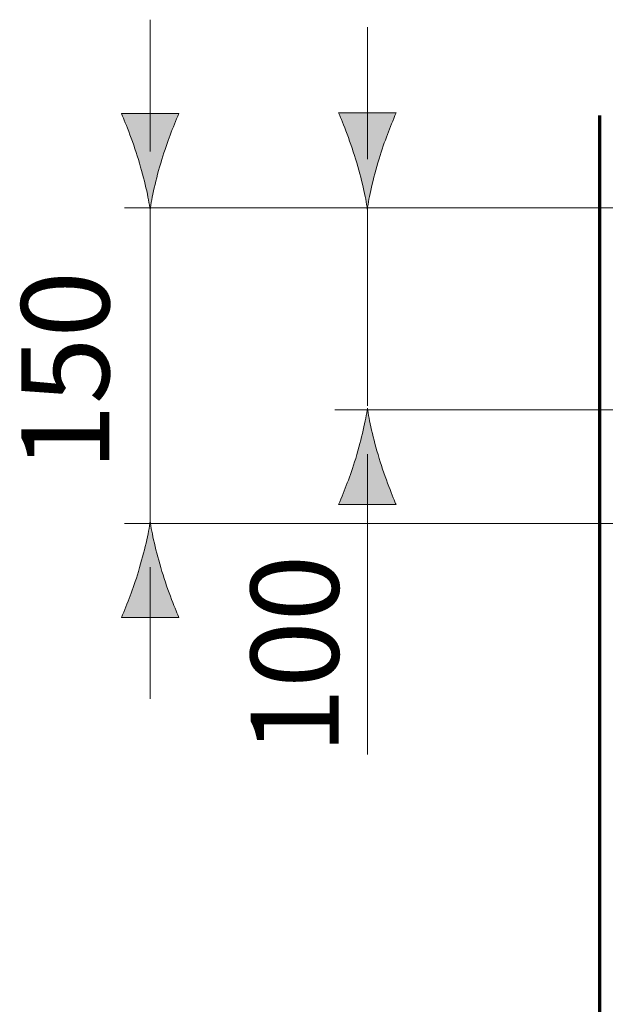
# Model space of a CAD drawing. Units: inches. Extents: x 43 to 156, y 93 to 200.
# Drawn here: x 112 to 125, y 169 to 192 of the extents above; entities that cross this region are included whole.
import ezdxf

# ---------------------------------------------------------------- set-up
doc = ezdxf.new("R2010")
doc.units = ezdxf.units.IN
doc.header["$MEASUREMENT"] = 0
doc.layers.add('Maße', color=7, linetype='Continuous')

# ---------------------------------------------------------------- blocks, each defined once
blk = doc.blocks.new('block 34')
at = {"layer": 'Maße', "color": 7, "lineweight": 18, "true_color": 0xffffff}
blk.add_lwpolyline([(114.766, 180.01), (114.766, 187.294)], dxfattribs=at)
blk = doc.blocks.new('block 33')
at = {"layer": 'Maße'}
blk.add_blockref('block 34', (0, 0), dxfattribs=at)
blk = doc.blocks.new('block 96')
at = {"layer": 'Maße', "color": 250, "true_color": 0x231f20, "insert": (113.814, 181.182), "char_height": 2.04, "attachment_point": 7, "rotation": 90}
blk.add_mtext('\\fArial|b0|i0|c0|p34;\\W1;150', dxfattribs=at)
blk = doc.blocks.new('block 95')
at = {"layer": 'Maße'}
blk.add_blockref('block 96', (0, 0), dxfattribs=at)
blk = doc.blocks.new('block 94')
at = {"layer": 'Maße'}
blk.add_blockref('block 95', (0, 0), dxfattribs=at)
blk = doc.blocks.new('block 93')
at = {"layer": 'Maße'}
blk.add_blockref('block 94', (0, 0), dxfattribs=at)
blk = doc.blocks.new('block 110')
at = {"layer": 'Maße', "color": 7, "lineweight": 18, "true_color": 0xffffff}
blk.add_lwpolyline([(119.806, 182.685), (119.806, 187.297)], dxfattribs=at)
blk = doc.blocks.new('block 109')
at = {"layer": 'Maße'}
blk.add_blockref('block 110', (0, 0), dxfattribs=at)
blk = doc.blocks.new('block 114')
at = {"layer": 'Maße', "color": 250, "true_color": 0x231f20, "insert": (119.139, 174.593), "char_height": 2.04, "attachment_point": 7, "rotation": 90}
blk.add_mtext('\\fArial|b0|i0|c0|p34;\\W1;100', dxfattribs=at)
blk = doc.blocks.new('block 113')
at = {"layer": 'Maße'}
blk.add_blockref('block 114', (0, 0), dxfattribs=at)
blk = doc.blocks.new('block 112')
at = {"layer": 'Maße'}
blk.add_blockref('block 113', (0, 0), dxfattribs=at)
blk = doc.blocks.new('block 111')
at = {"layer": 'Maße'}
blk.add_blockref('block 112', (0, 0), dxfattribs=at)

msp = doc.modelspace()

# ---------------------------------------------------------------- hatches: boundary and pattern name
at = {"layer": 'Maße', "true_color": 0x1a171b}
h = msp.add_hatch(color=250, dxfattribs=at)
h.dxf.hatch_style = 2
edge = h.paths.add_edge_path()
edge.add_spline(control_points=[(114.763, 187.236), (114.799, 187.512), (114.895, 187.936), (115.036, 188.405), (115.168, 188.842), (115.29, 189.127), (115.431, 189.477), (115.431, 189.477), (114.096, 189.477), (114.096, 189.477), (114.155, 189.352), (114.359, 188.842), (114.492, 188.405), (114.632, 187.936), (114.729, 187.512), (114.763, 187.236)], knot_values=[0, 0, 0, 0, 0.352778, 0.352778, 0.352778, 0.705556, 0.705556, 0.705556, 1.058334, 1.058334, 1.058334, 1.411112, 1.411112, 1.411112, 1.76389, 1.76389, 1.76389, 1.76389], degree=3, periodic=0)
edge.add_line((114.763, 187.236), (114.763, 187.236))
h = msp.add_hatch(color=250, dxfattribs=at)
h.dxf.hatch_style = 2
edge = h.paths.add_edge_path()
edge.add_spline(control_points=[(119.804, 187.249), (119.84, 187.525), (119.936, 187.949), (120.077, 188.418), (120.209, 188.855), (120.33, 189.14), (120.472, 189.49), (120.472, 189.49), (119.137, 189.49), (119.137, 189.49), (119.196, 189.365), (119.4, 188.855), (119.532, 188.418), (119.673, 187.949), (119.77, 187.525), (119.804, 187.249)], knot_values=[0, 0, 0, 0, 0.352778, 0.352778, 0.352778, 0.705556, 0.705556, 0.705556, 1.058334, 1.058334, 1.058334, 1.411112, 1.411112, 1.411112, 1.76389, 1.76389, 1.76389, 1.76389], degree=3, periodic=0)
edge.add_line((119.804, 187.249), (119.804, 187.249))
h = msp.add_hatch(color=250, dxfattribs=at)
h.dxf.hatch_style = 2
edge = h.paths.add_edge_path()
edge.add_spline(control_points=[(119.807, 182.635), (119.771, 182.359), (119.675, 181.935), (119.534, 181.466), (119.402, 181.029), (119.281, 180.744), (119.139, 180.394), (119.139, 180.394), (120.474, 180.394), (120.474, 180.394), (120.415, 180.519), (120.211, 181.029), (120.079, 181.466), (119.938, 181.935), (119.842, 182.359), (119.807, 182.635)], knot_values=[0, 0, 0, 0, 0.352778, 0.352778, 0.352778, 0.705556, 0.705556, 0.705556, 1.058334, 1.058334, 1.058334, 1.411112, 1.411112, 1.411112, 1.76389, 1.76389, 1.76389, 1.76389], degree=3, periodic=0)
edge.add_line((119.807, 182.635), (119.807, 182.635))
h = msp.add_hatch(color=250, dxfattribs=at)
h.dxf.hatch_style = 2
edge = h.paths.add_edge_path()
edge.add_spline(control_points=[(114.766, 180.01), (114.73, 179.734), (114.634, 179.31), (114.493, 178.841), (114.361, 178.404), (114.24, 178.119), (114.098, 177.769), (114.098, 177.769), (115.433, 177.769), (115.433, 177.769), (115.374, 177.895), (115.17, 178.404), (115.038, 178.841), (114.897, 179.31), (114.801, 179.734), (114.766, 180.01)], knot_values=[0, 0, 0, 0, 0.352778, 0.352778, 0.352778, 0.705556, 0.705556, 0.705556, 1.058334, 1.058334, 1.058334, 1.411112, 1.411112, 1.411112, 1.76389, 1.76389, 1.76389, 1.76389], degree=3, periodic=0)
edge.add_line((114.766, 180.01), (114.766, 180.01))

# ---------------------------------------------------------------- linework, layer by layer
at = {"layer": 'Maße', "color": 7, "lineweight": 18, "true_color": 0xffffff}
for points in [[(114.766, 188.593), (114.766, 191.652)], [(119.806, 188.416), (119.806, 191.475)], [(119.806, 174.594), (119.806, 181.566)], [(114.766, 175.882), (114.766, 178.941)]]:
    msp.add_lwpolyline(points, dxfattribs=at)
at = {"layer": 'Maße', "color": 7, "lineweight": 70, "true_color": 0xffffff}
msp.add_lwpolyline([(125.196, 145.64), (125.196, 189.429)], dxfattribs=at)
at = {"layer": 'Maße', "lineweight": 0}
for points in [[(114.763, 187.236), (114.799, 187.512), (114.895, 187.936), (115.036, 188.405), (115.168, 188.842), (115.29, 189.127), (115.431, 189.477), (115.431, 189.477), (114.096, 189.477), (114.096, 189.477), (114.155, 189.352), (114.359, 188.842), (114.492, 188.405), (114.632, 187.936), (114.729, 187.512), (114.763, 187.236)], [(119.804, 187.249), (119.84, 187.525), (119.936, 187.949), (120.077, 188.418), (120.209, 188.855), (120.33, 189.14), (120.472, 189.49), (120.472, 189.49), (119.137, 189.49), (119.137, 189.49), (119.196, 189.365), (119.4, 188.855), (119.532, 188.418), (119.673, 187.949), (119.77, 187.525), (119.804, 187.249)], [(119.807, 182.635), (119.771, 182.359), (119.675, 181.935), (119.534, 181.466), (119.402, 181.029), (119.281, 180.744), (119.139, 180.394), (119.139, 180.394), (120.474, 180.394), (120.474, 180.394), (120.415, 180.519), (120.211, 181.029), (120.079, 181.466), (119.938, 181.935), (119.842, 182.359), (119.807, 182.635)], [(114.766, 180.01), (114.73, 179.734), (114.634, 179.31), (114.493, 178.841), (114.361, 178.404), (114.24, 178.119), (114.098, 177.769), (114.098, 177.769), (115.433, 177.769), (115.433, 177.769), (115.374, 177.895), (115.17, 178.404), (115.038, 178.841), (114.897, 179.31), (114.801, 179.734), (114.766, 180.01)]]:
    msp.add_open_spline(points, degree=3, knots=[0, 0, 0, 0, 1, 1, 1, 2, 2, 2, 3, 3, 3, 4, 4, 4, 5, 5, 5, 5], dxfattribs=at)
at = {"layer": 'Maße', "color": 7, "lineweight": 18, "true_color": 0xffffff}
for points in [[(125.587, 187.287), (125.587, 187.287), (115.788, 187.287), (114.169, 187.287)], [(139.777, 182.59), (139.777, 182.59), (121.993, 182.59), (119.054, 182.59)], [(135.471, 179.956), (135.471, 179.956), (120.263, 179.956), (114.169, 179.956)]]:
    msp.add_open_spline(points, degree=3, dxfattribs=at)

# ---------------------------------------------------------------- block references
at = {"layer": 'Maße'}
for name in ['block 33', 'block 109', 'block 93', 'block 111']:
    msp.add_blockref(name, (0, 0), dxfattribs=at)

doc.saveas('drawing.dxf')
